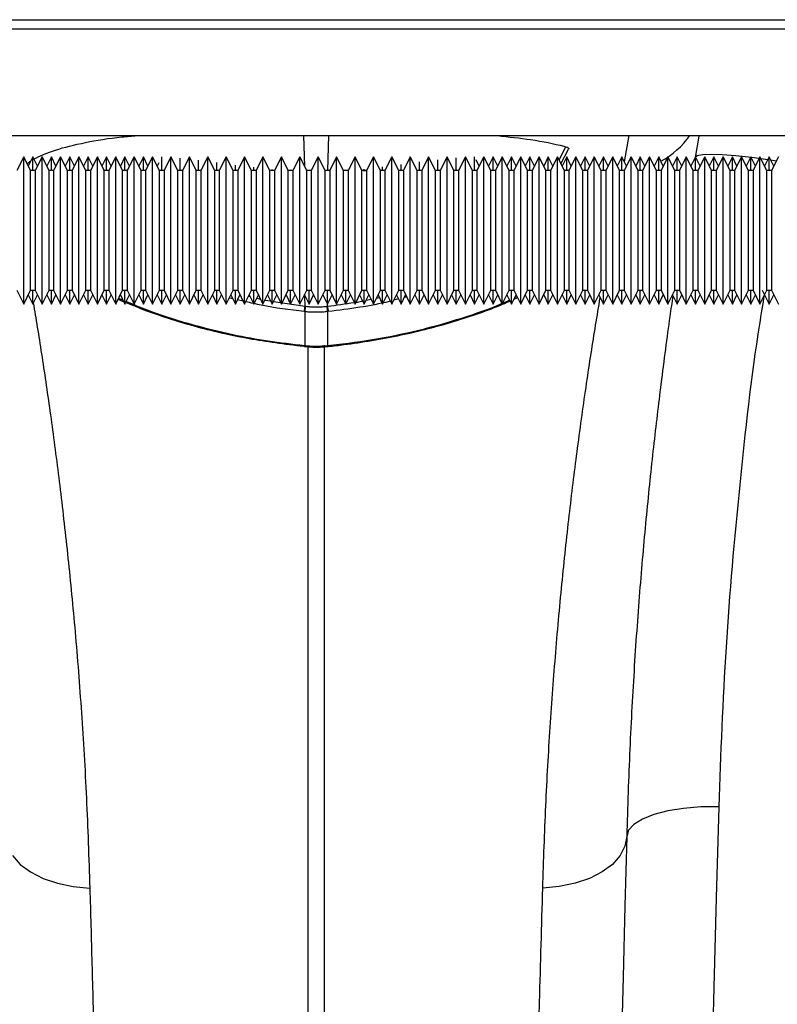
# Model space of a CAD drawing. Units: millimetres. Extents: x 10043 to 26901, y -644 to 6393.
# Drawn here: x 13590 to 13673, y 4876 to 4983 of the extents above; entities that cross this region are included whole.
import ezdxf

# ---------------------------------------------------------------- set-up
doc = ezdxf.new("R2010")
doc.units = ezdxf.units.MM
doc.linetypes.add('SLD-SOLID', pattern=[0])
doc.layers.get('0').update_dxf_attribs({"linetype": 'CONTINUOUS'})
doc.layers.add('ACO_DRAINAGE', color=7, linetype='SLD-SOLID')

# ---------------------------------------------------------------- blocks, each defined once
blk = doc.blocks.new('ACO_-_32840_-_PLAN')
at = {"layer": 'ACO_DRAINAGE', "linetype": 'SLD-SOLID'}
for p, q in [((35.45, -21), (1040.03, -21)), ((35.42, -22), (1040, -22)), ((35.42, -33.6), (1040, -33.6)), ((538.74, -36.96), (538.63, -33.6)), ((539.09, -33.6), (539.13, -33.6)), ((539.13, -33.6), (539.13, -33.6)), ((540.87, -33.6), (540.91, -33.6)), ((540.87, -33.6), (540.87, -33.6)), ((541.24, -37.4), (541.37, -33.6)), ((573.49, -36.46), (574, -33.6)), ((581.57, -33.65), (581.16, -35.98)), ((581.58, -33.6), (581.57, -33.65)), ((566.38, -36.23), (567.13, -34.81)), ((566.59, -36.65), (567.41, -35.08)), ((508.21, -35.9), (507.46, -37.4)), ((508.96, -37.4), (508.21, -35.9)), ((508.21, -51.9), (508.21, -35.9)), ((508.57, -36.63), (509, -36.32)), ((509.21, -35.9), (508.71, -36.9)), ((509.71, -36.9), (509.21, -35.9)), ((509.21, -37.4), (509.21, -35.9)), ((510.21, -35.9), (509.46, -37.4)), ((510.96, -37.4), (510.21, -35.9)), ((510.21, -51.9), (510.21, -35.9)), ((511.21, -35.9), (510.71, -36.9)), ((511.71, -36.9), (511.21, -35.9)), ((511.21, -37.4), (511.21, -35.9)), ((512.21, -35.9), (511.46, -37.4)), ((512.96, -37.4), (512.21, -35.9)), ((512.21, -51.9), (512.21, -35.9)), ((513.21, -35.9), (512.71, -36.9)), ((513.71, -36.9), (513.21, -35.9)), ((513.21, -37.4), (513.21, -35.9)), ((514.21, -35.9), (513.46, -37.4)), ((514.96, -37.4), (514.21, -35.9)), ((514.21, -51.9), (514.21, -35.9)), ((515.21, -35.9), (514.71, -36.9)), ((515.71, -36.9), (515.21, -35.9)), ((515.21, -37.4), (515.21, -35.9)), ((516.21, -35.9), (515.46, -37.4)), ((516.96, -37.4), (516.21, -35.9)), ((516.21, -51.9), (516.21, -35.9)), ((517.21, -35.9), (516.71, -36.9)), ((517.71, -36.9), (517.21, -35.9)), ((517.21, -37.4), (517.21, -35.9)), ((518.21, -35.9), (517.46, -37.4)), ((518.96, -37.4), (518.21, -35.9)), ((518.21, -51.9), (518.21, -35.9)), ((519.21, -35.9), (518.71, -36.9)), ((519.71, -36.9), (519.21, -35.9)), ((519.21, -37.4), (519.21, -35.9)), ((520.21, -35.9), (519.46, -37.4)), ((520.96, -37.4), (520.21, -35.9)), ((520.21, -51.9), (520.21, -35.9)), ((521.21, -35.9), (520.71, -36.9)), ((521.71, -36.9), (521.21, -35.9)), ((521.21, -37.4), (521.21, -35.9)), ((522.21, -35.9), (521.46, -37.4)), ((522.96, -37.4), (522.21, -35.9)), ((522.21, -51.9), (522.21, -35.9)), ((523.21, -37.4), (523.21, -35.9)), ((524.21, -35.9), (523.46, -37.4)), ((524.96, -37.4), (524.21, -35.9)), ((524.21, -51.9), (524.21, -35.9)), ((525.21, -37.4), (525.21, -36.04)), ((526.21, -35.9), (525.46, -37.4)), ((526.96, -37.4), (526.21, -35.9)), ((526.21, -51.9), (526.21, -35.9)), ((527.21, -37.4), (527.21, -36.26)), ((528.21, -35.9), (527.46, -37.4)), ((528.96, -37.4), (528.21, -35.9)), ((528.21, -51.9), (528.21, -35.9)), ((530.21, -35.9), (529.46, -37.4)), ((530.96, -37.4), (530.21, -35.9)), ((530.21, -51.9), (530.21, -35.9)), ((532.21, -35.9), (531.46, -37.4)), ((532.96, -37.4), (532.21, -35.9)), ((532.21, -51.9), (532.21, -35.9)), ((534.21, -35.9), (533.46, -37.4)), ((534.96, -37.4), (534.21, -35.9)), ((534.21, -51.9), (534.21, -35.9)), ((536.21, -35.9), (535.46, -37.4)), ((536.96, -37.4), (536.21, -35.9)), ((536.21, -51.9), (536.21, -35.9)), ((538.21, -35.9), (537.46, -37.4)), ((538.96, -37.4), (538.21, -35.9)), ((538.21, -51.9), (538.21, -35.9)), ((540.21, -35.9), (539.46, -37.4)), ((540.96, -37.4), (540.21, -35.9)), ((540.21, -51.9), (540.21, -35.9)), ((542.21, -35.9), (541.46, -37.4)), ((542.96, -37.4), (542.21, -35.9)), ((542.21, -51.9), (542.21, -35.9)), ((544.21, -35.9), (543.46, -37.4)), ((544.96, -37.4), (544.21, -35.9)), ((544.21, -51.9), (544.21, -35.9)), ((546.21, -35.9), (545.46, -37.4)), ((546.96, -37.4), (546.21, -35.9)), ((546.21, -51.9), (546.21, -35.9)), ((548.21, -35.9), (547.46, -37.4)), ((548.96, -37.4), (548.21, -35.9)), ((548.21, -51.9), (548.21, -35.9)), ((550.21, -35.9), (549.46, -37.4)), ((550.96, -37.4), (550.21, -35.9)), ((550.21, -51.9), (550.21, -35.9)), ((552.21, -35.9), (551.46, -37.4)), ((552.96, -37.4), (552.21, -35.9)), ((552.21, -51.9), (552.21, -35.9)), ((553.21, -37.4), (553.21, -36.21)), ((554.21, -35.9), (553.46, -37.4)), ((554.96, -37.4), (554.21, -35.9)), ((554.21, -51.9), (554.21, -35.9)), ((555.21, -37.4), (555.21, -36.01)), ((556.21, -35.9), (555.46, -37.4)), ((556.96, -37.4), (556.21, -35.9)), ((556.21, -51.9), (556.21, -35.9)), ((557.21, -37.4), (557.21, -35.9)), ((557.71, -36.9), (557.37, -36.21)), ((558.21, -35.9), (557.46, -37.4)), ((558.96, -37.4), (558.21, -35.9)), ((558.21, -51.9), (558.21, -35.9)), ((559.21, -35.9), (558.71, -36.9)), ((559.71, -36.9), (559.21, -35.9)), ((559.21, -37.4), (559.21, -35.9)), ((560.21, -35.9), (559.46, -37.4)), ((560.96, -37.4), (560.21, -35.9)), ((560.21, -51.9), (560.21, -35.9)), ((561.21, -35.9), (560.71, -36.9)), ((561.71, -36.9), (561.21, -35.9)), ((561.21, -37.4), (561.21, -35.9)), ((562.21, -35.9), (561.46, -37.4)), ((562.96, -37.4), (562.21, -35.9)), ((562.21, -51.9), (562.21, -35.9)), ((563.21, -35.9), (562.71, -36.9)), ((563.71, -36.9), (563.21, -35.9)), ((563.21, -37.4), (563.21, -35.9)), ((564.21, -35.9), (563.46, -37.4)), ((564.96, -37.4), (564.21, -35.9)), ((564.21, -51.9), (564.21, -35.9)), ((565.21, -35.9), (564.71, -36.9)), ((565.71, -36.9), (565.21, -35.9)), ((565.21, -37.4), (565.21, -35.9)), ((566.21, -35.9), (565.46, -37.4)), ((566.96, -37.4), (566.21, -35.9)), ((566.21, -51.9), (566.21, -35.9)), ((567.21, -35.9), (566.71, -36.9)), ((567.71, -36.9), (567.21, -35.9)), ((567.21, -37.4), (567.21, -35.9)), ((568.21, -35.9), (567.46, -37.4)), ((568.96, -37.4), (568.21, -35.9)), ((568.21, -51.9), (568.21, -35.9)), ((569.21, -35.9), (568.71, -36.9)), ((569.71, -36.9), (569.21, -35.9)), ((569.21, -37.4), (569.21, -35.9)), ((570.21, -35.9), (569.46, -37.4)), ((570.96, -37.4), (570.21, -35.9)), ((570.21, -51.9), (570.21, -35.9)), ((571.21, -35.9), (570.71, -36.9)), ((571.71, -36.9), (571.21, -35.9)), ((571.21, -37.4), (571.21, -35.9)), ((572.21, -35.9), (571.46, -37.4)), ((572.96, -37.4), (572.21, -35.9)), ((572.21, -51.9), (572.21, -35.9)), ((573.21, -35.9), (572.71, -36.9)), ((573.71, -36.9), (573.21, -35.9)), ((573.21, -37.4), (573.21, -35.9)), ((574.21, -35.9), (573.46, -37.4)), ((574.96, -37.4), (574.21, -35.9)), ((574.21, -51.9), (574.21, -35.9)), ((575.21, -35.9), (574.71, -36.9)), ((575.71, -36.9), (575.21, -35.9)), ((575.21, -37.4), (575.21, -35.9)), ((576.21, -35.9), (575.46, -37.4)), ((576.96, -37.4), (576.21, -35.9)), ((576.21, -51.9), (576.21, -35.9)), ((577.21, -35.9), (576.71, -36.9)), ((577.71, -36.9), (577.21, -35.9)), ((577.21, -37.4), (577.21, -35.9)), ((578.21, -35.9), (577.46, -37.4)), ((578.96, -37.4), (578.21, -35.9)), ((578.21, -51.9), (578.21, -35.9)), ((579.21, -35.9), (578.71, -36.9)), ((579.71, -36.9), (579.21, -35.9)), ((579.21, -37.4), (579.21, -35.9)), ((580.21, -35.9), (579.46, -37.4)), ((580.96, -37.4), (580.21, -35.9)), ((580.21, -51.9), (580.21, -35.9)), ((581.21, -35.9), (580.71, -36.9)), ((581.38, -35.79), (581.16, -35.98)), ((581.71, -36.9), (581.21, -35.9)), ((581.21, -37.4), (581.21, -35.9)), ((581.96, -35.68), (581.38, -35.79)), ((582.21, -35.9), (581.46, -37.4)), ((582.88, -35.63), (581.96, -35.68)), ((582.96, -37.4), (582.21, -35.9)), ((582.21, -51.9), (582.21, -35.9)), ((583.21, -35.9), (582.71, -36.9)), ((584.11, -35.67), (582.88, -35.63)), ((583.71, -36.9), (583.21, -35.9)), ((583.21, -37.4), (583.21, -35.9)), ((584.21, -35.9), (583.46, -37.4)), ((585.59, -35.78), (584.11, -35.67)), ((584.96, -37.4), (584.21, -35.9)), ((584.21, -51.9), (584.21, -35.9)), ((585.21, -35.9), (584.71, -36.9)), ((585.71, -36.9), (585.21, -35.9)), ((585.21, -37.4), (585.21, -35.9)), ((586.21, -35.9), (585.46, -37.4)), ((587.28, -35.97), (585.59, -35.78)), ((586.96, -37.4), (586.21, -35.9)), ((586.21, -51.9), (586.21, -35.9)), ((587.21, -35.9), (586.71, -36.9)), ((587.71, -36.9), (587.21, -35.9)), ((587.21, -37.4), (587.21, -35.9)), ((588.12, -36.08), (587.28, -35.97)), ((588.21, -35.9), (587.46, -37.4)), ((588.96, -37.4), (588.21, -35.9)), ((588.21, -51.9), (588.21, -35.9)), ((589.05, -36.21), (588.31, -36.1)), ((589.21, -35.9), (588.71, -36.9)), ((589.71, -36.9), (589.21, -35.9)), ((589.21, -37.4), (589.21, -35.9)), ((589.98, -36.36), (589.39, -36.26)), ((590.21, -35.9), (589.46, -37.4)), ((509.46, -37.4), (508.96, -37.4)), ((508.96, -50.4), (508.96, -37.4)), ((509.46, -37.4), (509.46, -50.4)), ((511.46, -37.4), (510.96, -37.4)), ((510.96, -50.4), (510.96, -37.4)), ((511.46, -37.4), (511.46, -50.4)), ((513.46, -37.4), (512.96, -37.4)), ((512.96, -50.4), (512.96, -37.4)), ((513.46, -37.4), (513.46, -50.4)), ((515.46, -37.4), (514.96, -37.4)), ((514.96, -50.4), (514.96, -37.4)), ((515.46, -37.4), (515.46, -50.4)), ((517.46, -37.4), (516.96, -37.4)), ((516.96, -50.4), (516.96, -37.4)), ((517.46, -37.4), (517.46, -50.4)), ((519.46, -37.4), (518.96, -37.4)), ((518.96, -50.4), (518.96, -37.4)), ((519.46, -37.4), (519.46, -50.4)), ((521.46, -37.4), (520.96, -37.4)), ((520.96, -50.4), (520.96, -37.4)), ((521.46, -37.4), (521.46, -50.4)), ((522.88, -36.56), (522.71, -36.9)), ((523.46, -37.4), (522.96, -37.4)), ((522.96, -50.4), (522.96, -37.4)), ((523.46, -37.4), (523.46, -50.4)), ((525.46, -37.4), (524.96, -37.4)), ((524.96, -50.4), (524.96, -37.4)), ((525.46, -37.4), (525.46, -50.4)), ((527.46, -37.4), (526.96, -37.4)), ((526.96, -50.4), (526.96, -37.4)), ((527.46, -37.4), (527.46, -50.4)), ((529.46, -37.4), (528.96, -37.4)), ((528.96, -50.4), (528.96, -37.4)), ((529.21, -37.4), (529.21, -36.52)), ((529.46, -37.4), (529.46, -50.4)), ((531.46, -37.4), (530.96, -37.4)), ((530.96, -50.4), (530.96, -37.4)), ((531.21, -37.4), (531.21, -36.79)), ((531.46, -37.4), (531.46, -50.4)), ((532.93, -37.35), (533.48, -37.36)), ((533.46, -37.4), (532.96, -37.4)), ((532.96, -50.4), (532.96, -37.4)), ((533.21, -37.4), (533.21, -37.04)), ((533.46, -37.4), (533.46, -50.4)), ((535.46, -37.4), (534.96, -37.4)), ((534.96, -50.4), (534.96, -37.4)), ((535.21, -37.4), (535.21, -37.27)), ((535.46, -37.4), (535.46, -50.4)), ((537.46, -37.4), (536.96, -37.4)), ((536.96, -50.4), (536.96, -37.4)), ((537.46, -37.4), (537.46, -50.4)), ((539.46, -37.4), (538.96, -37.4)), ((538.96, -50.4), (538.96, -37.4)), ((539.46, -37.4), (539.46, -50.4)), ((541.46, -37.4), (540.96, -37.4)), ((540.96, -50.4), (540.96, -37.4)), ((541.46, -37.4), (541.46, -50.4)), ((543.46, -37.4), (542.96, -37.4)), ((542.96, -50.4), (542.96, -37.4)), ((543.46, -37.4), (543.46, -50.4)), ((545.46, -37.4), (544.96, -37.4)), ((544.96, -50.4), (544.96, -37.4)), ((545.12, -37.41), (545.39, -37.4)), ((545.21, -37.4), (545.21, -37.23)), ((545.46, -37.4), (545.46, -50.4)), ((546.94, -37.35), (547.49, -37.34)), ((547.46, -37.4), (546.96, -37.4)), ((546.96, -50.4), (546.96, -37.4)), ((547.21, -37.4), (547.21, -36.99)), ((547.46, -37.4), (547.46, -50.4)), ((549.46, -37.4), (548.96, -37.4)), ((548.96, -50.4), (548.96, -37.4)), ((549.21, -37.4), (549.21, -36.73)), ((549.46, -37.4), (549.46, -50.4)), ((551.46, -37.4), (550.96, -37.4)), ((550.96, -50.4), (550.96, -37.4)), ((551.21, -37.4), (551.21, -36.46)), ((551.46, -37.4), (551.46, -50.4)), ((553.46, -37.4), (552.96, -37.4)), ((552.96, -50.4), (552.96, -37.4)), ((553.46, -37.4), (553.46, -50.4)), ((555.46, -37.4), (554.96, -37.4)), ((554.96, -50.4), (554.96, -37.4)), ((555.46, -37.4), (555.46, -50.4)), ((557.46, -37.4), (556.96, -37.4)), ((556.96, -50.4), (556.96, -37.4)), ((557.46, -37.4), (557.46, -50.4)), ((559.46, -37.4), (558.96, -37.4)), ((558.96, -50.4), (558.96, -37.4)), ((559.46, -37.4), (559.46, -50.4)), ((561.46, -37.4), (560.96, -37.4)), ((560.96, -50.4), (560.96, -37.4)), ((561.46, -37.4), (561.46, -50.4)), ((563.46, -37.4), (562.96, -37.4)), ((562.96, -50.4), (562.96, -37.4)), ((563.46, -37.4), (563.46, -50.4)), ((565.46, -37.4), (564.96, -37.4)), ((564.96, -50.4), (564.96, -37.4)), ((565.46, -37.4), (565.46, -50.4)), ((567.46, -37.4), (566.96, -37.4)), ((566.96, -50.4), (566.96, -37.4)), ((567.46, -37.4), (567.46, -50.4)), ((569.46, -37.4), (568.96, -37.4)), ((568.96, -50.4), (568.96, -37.4)), ((569.46, -37.4), (569.46, -50.4)), ((571.46, -37.4), (570.96, -37.4)), ((570.96, -50.4), (570.96, -37.4)), ((571.46, -37.4), (571.46, -50.4)), ((573.46, -37.4), (572.96, -37.4)), ((572.96, -50.4), (572.96, -37.4)), ((573.46, -37.4), (573.46, -50.4)), ((575.46, -37.4), (574.96, -37.4)), ((574.96, -50.4), (574.96, -37.4)), ((575.46, -37.4), (575.46, -50.4)), ((577.46, -37.4), (576.96, -37.4)), ((576.96, -50.4), (576.96, -37.4)), ((577.46, -37.4), (577.46, -50.4)), ((579.46, -37.4), (578.96, -37.4)), ((578.96, -50.4), (578.96, -37.4)), ((579.46, -37.4), (579.46, -50.4)), ((581.46, -37.4), (580.96, -37.4)), ((580.96, -50.4), (580.96, -37.4)), ((581.46, -37.4), (581.46, -50.4)), ((583.46, -37.4), (582.96, -37.4)), ((582.96, -50.4), (582.96, -37.4)), ((583.46, -37.4), (583.46, -50.4)), ((585.46, -37.4), (584.96, -37.4)), ((584.96, -50.4), (584.96, -37.4)), ((585.46, -37.4), (585.46, -50.4)), ((587.46, -37.4), (586.96, -37.4)), ((586.96, -50.4), (586.96, -37.4)), ((587.46, -37.4), (587.46, -50.4)), ((589.46, -37.4), (588.96, -37.4)), ((588.96, -50.4), (588.96, -37.4)), ((589.46, -37.4), (589.46, -50.4)), ((507.46, -50.4), (508.21, -51.9)), ((508.21, -51.9), (508.96, -50.4)), ((508.71, -50.9), (509.21, -51.9)), ((508.96, -50.4), (509.46, -50.4)), ((509.21, -51.9), (509.21, -50.4)), ((509.21, -51.9), (509.71, -50.9)), ((509.46, -50.4), (510.21, -51.9)), ((510.21, -51.9), (510.96, -50.4)), ((510.71, -50.9), (511.21, -51.9)), ((510.96, -50.4), (511.46, -50.4)), ((511.21, -51.9), (511.21, -50.4)), ((511.21, -51.9), (511.71, -50.9)), ((511.46, -50.4), (512.21, -51.9)), ((512.21, -51.9), (512.96, -50.4)), ((512.71, -50.9), (513.21, -51.9)), ((512.96, -50.4), (513.46, -50.4)), ((513.21, -51.9), (513.21, -50.4)), ((513.21, -51.9), (513.71, -50.9)), ((513.46, -50.4), (514.21, -51.9)), ((514.21, -51.9), (514.96, -50.4)), ((514.71, -50.9), (515.21, -51.9)), ((514.96, -50.4), (515.46, -50.4)), ((515.21, -51.9), (515.21, -50.4)), ((515.21, -51.9), (515.71, -50.9)), ((515.46, -50.4), (516.21, -51.9)), ((516.21, -51.9), (516.96, -50.4)), ((516.71, -50.9), (517.21, -51.9)), ((516.96, -50.4), (517.46, -50.4)), ((517.21, -51.9), (517.21, -50.4)), ((517.21, -51.9), (517.71, -50.9)), ((517.46, -50.4), (518.21, -51.9)), ((518.21, -51.9), (518.96, -50.4)), ((518.71, -50.9), (519.21, -51.9)), ((518.96, -50.4), (519.46, -50.4)), ((519.21, -51.9), (519.21, -50.4)), ((519.21, -51.9), (519.71, -50.9)), ((519.46, -50.4), (520.21, -51.9)), ((520.21, -51.9), (520.96, -50.4)), ((520.71, -50.9), (521.21, -51.9)), ((520.96, -50.4), (521.46, -50.4)), ((521.21, -51.9), (521.21, -50.4)), ((521.21, -51.9), (521.71, -50.9)), ((521.46, -50.4), (522.21, -51.9)), ((522.21, -51.9), (522.96, -50.4)), ((522.71, -50.9), (523.21, -51.9)), ((522.96, -50.4), (523.46, -50.4)), ((523.21, -51.9), (523.21, -50.4)), ((523.21, -51.9), (523.71, -50.9)), ((523.46, -50.4), (524.21, -51.9)), ((524.21, -51.9), (524.96, -50.4)), ((524.71, -50.9), (525.21, -51.9)), ((524.96, -50.4), (525.46, -50.4)), ((525.21, -51.9), (525.21, -50.4)), ((525.21, -51.9), (525.71, -50.9)), ((525.46, -50.4), (526.21, -51.9)), ((526.21, -51.9), (526.96, -50.4)), ((526.71, -50.9), (527.21, -51.9)), ((526.96, -50.4), (527.46, -50.4)), ((527.21, -51.9), (527.21, -50.4)), ((527.21, -51.9), (527.71, -50.9)), ((527.46, -50.4), (528.21, -51.9)), ((528.21, -51.9), (528.96, -50.4)), ((528.71, -50.9), (529.21, -51.9)), ((528.96, -50.4), (529.46, -50.4)), ((529.21, -51.9), (529.21, -50.4)), ((529.21, -51.9), (529.71, -50.9)), ((529.46, -50.4), (530.21, -51.9)), ((530.21, -51.9), (530.96, -50.4)), ((530.71, -50.9), (531.21, -51.9)), ((530.96, -50.4), (531.46, -50.4)), ((531.21, -51.9), (531.21, -50.4)), ((531.21, -51.9), (531.71, -50.9)), ((531.46, -50.4), (532.21, -51.9)), ((532.21, -51.9), (532.96, -50.4)), ((532.63, -51.05), (532.81, -51.09)), ((532.71, -50.9), (533.21, -51.9)), ((532.96, -50.4), (533.46, -50.4)), ((533.21, -51.9), (533.21, -50.4)), ((533.21, -51.9), (533.71, -50.9)), ((533.46, -50.4), (534.21, -51.9)), ((533.53, -51.26), (533.94, -51.36)), ((534.21, -51.9), (534.96, -50.4)), ((534.71, -50.9), (535.21, -51.9)), ((534.96, -50.4), (535.46, -50.4)), ((535.21, -51.9), (535.21, -50.4)), ((535.21, -51.9), (535.71, -50.9)), ((535.46, -50.4), (536.21, -51.9)), ((536.21, -51.9), (536.96, -50.4)), ((536.71, -50.9), (537.21, -51.9)), ((536.96, -50.4), (537.46, -50.4)), ((537.21, -51.9), (537.21, -50.4)), ((537.21, -51.9), (537.71, -50.9)), ((537.46, -50.4), (538.21, -51.9)), ((538.21, -51.9), (538.96, -50.4)), ((538.71, -50.9), (539.21, -51.9)), ((538.78, -52.13), (538.77, -51.03)), ((538.96, -50.4), (539.46, -50.4)), ((539.21, -51.9), (539.21, -50.4)), ((539.21, -51.9), (539.71, -50.9)), ((539.46, -50.4), (540.21, -51.9)), ((540.21, -51.9), (540.96, -50.4)), ((540.71, -50.9), (541.21, -51.9)), ((540.96, -50.4), (541.46, -50.4)), ((541.21, -51.9), (541.21, -50.4)), ((541.21, -51.9), (541.71, -50.9)), ((541.46, -50.4), (542.21, -51.9)), ((542.21, -51.9), (542.96, -50.4)), ((542.71, -50.9), (543.21, -51.9)), ((542.96, -50.4), (543.46, -50.4)), ((543.21, -51.9), (543.21, -50.4)), ((543.21, -51.9), (543.71, -50.9)), ((543.46, -50.4), (544.21, -51.9)), ((544.21, -51.9), (544.96, -50.4)), ((544.71, -50.9), (545.21, -51.9)), ((544.96, -50.4), (545.46, -50.4)), ((545.21, -51.9), (545.21, -50.4)), ((545.21, -51.9), (545.71, -50.9)), ((545.46, -50.4), (546.21, -51.9)), ((546.21, -51.9), (546.96, -50.4)), ((546.53, -51.25), (546.85, -51.18)), ((546.71, -50.9), (547.21, -51.9)), ((546.96, -50.4), (547.46, -50.4)), ((547.21, -51.9), (547.21, -50.4)), ((547.21, -51.9), (547.71, -50.9)), ((547.46, -50.4), (548.21, -51.9)), ((548.21, -51.9), (548.96, -50.4)), ((548.71, -50.9), (549.21, -51.9)), ((548.96, -50.4), (549.46, -50.4)), ((549.21, -51.9), (549.21, -50.4)), ((549.21, -51.9), (549.71, -50.9)), ((549.46, -50.4), (550.21, -51.9)), ((549.82, -51.11), (549.57, -51.18)), ((550.21, -51.9), (550.96, -50.4)), ((550.71, -50.9), (551.21, -51.9)), ((550.96, -50.4), (551.46, -50.4)), ((551.21, -51.9), (551.21, -50.4)), ((551.21, -51.9), (551.71, -50.9)), ((551.46, -50.4), (552.21, -51.9)), ((552.21, -51.9), (552.96, -50.4)), ((552.71, -50.9), (553.21, -51.9)), ((552.96, -50.4), (553.46, -50.4)), ((553.21, -51.9), (553.21, -50.4)), ((553.21, -51.9), (553.71, -50.9)), ((553.46, -50.4), (554.21, -51.9)), ((554.21, -51.9), (554.96, -50.4)), ((554.71, -50.9), (555.21, -51.9)), ((554.96, -50.4), (555.46, -50.4)), ((555.21, -51.9), (555.21, -50.4)), ((555.21, -51.9), (555.71, -50.9)), ((555.46, -50.4), (556.21, -51.9)), ((556.21, -51.9), (556.96, -50.4)), ((556.71, -50.9), (557.21, -51.9)), ((556.96, -50.4), (557.46, -50.4)), ((557.21, -51.9), (557.21, -50.4)), ((557.21, -51.9), (557.71, -50.9)), ((557.46, -50.4), (558.21, -51.9)), ((558.21, -51.9), (558.96, -50.4)), ((558.71, -50.9), (559.21, -51.9)), ((558.96, -50.4), (559.46, -50.4)), ((559.21, -51.9), (559.21, -50.4)), ((559.21, -51.9), (559.71, -50.9)), ((559.46, -50.4), (560.21, -51.9)), ((560.21, -51.9), (560.96, -50.4)), ((560.71, -50.9), (561.21, -51.9)), ((560.96, -50.4), (561.46, -50.4)), ((561.21, -51.9), (561.21, -50.4)), ((561.21, -51.9), (561.71, -50.9)), ((561.46, -50.4), (562.21, -51.9)), ((561.47, -51.38), (561.86, -51.21)), ((561.57, -51.18), (561.8, -51.07)), ((562.21, -51.9), (562.96, -50.4)), ((562.71, -50.9), (563.21, -51.9)), ((562.96, -50.4), (563.46, -50.4)), ((563.21, -51.9), (563.21, -50.4)), ((563.21, -51.9), (563.71, -50.9)), ((563.46, -50.4), (564.21, -51.9)), ((564.21, -51.9), (564.96, -50.4)), ((564.71, -50.9), (565.21, -51.9)), ((564.96, -50.4), (565.46, -50.4)), ((565.21, -51.9), (565.21, -50.4)), ((565.21, -51.9), (565.71, -50.9)), ((565.46, -50.4), (566.21, -51.9)), ((566.21, -51.9), (566.96, -50.4)), ((566.71, -50.9), (567.21, -51.9)), ((566.96, -50.4), (567.46, -50.4)), ((567.21, -51.9), (567.21, -50.4)), ((567.21, -51.9), (567.71, -50.9)), ((567.46, -50.4), (568.21, -51.9)), ((568.21, -51.9), (568.96, -50.4)), ((568.71, -50.9), (569.21, -51.9)), ((568.96, -50.4), (569.46, -50.4)), ((569.21, -51.9), (569.21, -50.4)), ((569.21, -51.9), (569.71, -50.9)), ((569.46, -50.4), (570.21, -51.9)), ((570.21, -51.9), (570.96, -50.4)), ((570.71, -50.9), (571.21, -51.9)), ((570.96, -50.4), (571.46, -50.4)), ((571.21, -51.9), (571.21, -50.4)), ((571.21, -51.9), (571.71, -50.9)), ((571.46, -50.4), (572.21, -51.9)), ((572.21, -51.9), (572.96, -50.4)), ((572.71, -50.9), (573.21, -51.9)), ((572.96, -50.4), (573.46, -50.4)), ((573.21, -51.9), (573.21, -50.4)), ((573.21, -51.9), (573.71, -50.9)), ((573.46, -50.4), (574.21, -51.9)), ((574.21, -51.9), (574.96, -50.4)), ((574.71, -50.9), (575.21, -51.9)), ((574.96, -50.4), (575.46, -50.4)), ((575.21, -51.9), (575.21, -50.4)), ((575.21, -51.9), (575.71, -50.9)), ((575.46, -50.4), (576.21, -51.9)), ((576.21, -51.9), (576.96, -50.4)), ((576.71, -50.9), (577.21, -51.9)), ((576.96, -50.4), (577.46, -50.4)), ((577.21, -51.9), (577.21, -50.4)), ((577.21, -51.9), (577.71, -50.9)), ((577.46, -50.4), (578.21, -51.9)), ((578.21, -51.9), (578.96, -50.4)), ((578.71, -50.9), (579.21, -51.9)), ((578.96, -50.4), (579.46, -50.4)), ((579.21, -51.9), (579.21, -50.4)), ((579.21, -51.9), (579.71, -50.9)), ((579.46, -50.4), (580.21, -51.9)), ((580.21, -51.9), (580.96, -50.4)), ((580.71, -50.9), (581.21, -51.9)), ((580.96, -50.4), (581.46, -50.4)), ((581.21, -51.9), (581.21, -50.4)), ((581.21, -51.9), (581.71, -50.9)), ((581.46, -50.4), (582.21, -51.9)), ((582.21, -51.9), (582.96, -50.4)), ((582.71, -50.9), (583.21, -51.9)), ((582.96, -50.4), (583.46, -50.4)), ((583.21, -51.9), (583.21, -50.4)), ((583.21, -51.9), (583.71, -50.9)), ((583.46, -50.4), (584.21, -51.9)), ((584.21, -51.9), (584.96, -50.4)), ((584.71, -50.9), (585.21, -51.9)), ((584.96, -50.4), (585.46, -50.4)), ((585.21, -51.9), (585.21, -50.4)), ((585.21, -51.9), (585.71, -50.9)), ((585.46, -50.4), (586.21, -51.9)), ((586.21, -51.9), (586.96, -50.4)), ((586.71, -50.9), (587.21, -51.9)), ((586.96, -50.4), (587.46, -50.4)), ((587.21, -51.9), (587.21, -50.4)), ((587.21, -51.9), (587.71, -50.9)), ((587.46, -50.4), (588.21, -51.9)), ((588.21, -51.9), (588.96, -50.4)), ((588.46, -50.4), (589.21, -51.9)), ((588.96, -50.4), (589.46, -50.4)), ((589.21, -51.9), (589.21, -50.4)), ((589.21, -51.9), (589.71, -50.9)), ((589.46, -50.4), (590.21, -51.9)), ((532.05, -51.58), (531.44, -51.44)), ((534.43, -51.46), (535.04, -51.56)), ((535.35, -51.61), (538.78, -52.13)), ((538.78, -52.13), (538.78, -52.13)), ((538.78, -52.13), (538.78, -52.13)), ((541.22, -52.13), (541.22, -51.87)), ((545.42, -51.48), (545.95, -51.37)), ((548.93, -51.34), (548.42, -51.48)), ((538.78, -52.72), (538.7, -52.72)), ((538.78, -56.4), (538.78, -52.72)), ((541.3, -52.72), (541.22, -52.72)), ((541.22, -52.72), (541.22, -56.4)), ((538.71, -56.46), (538.72, -56.4)), ((538.71, -56.49), (538.71, -56.46)), ((538.71, -56.49), (538.77, -56.49)), ((538.71, -56.49), (538.71, -56.49)), ((538.71, -56.49), (538.71, -56.49)), ((538.72, -56.4), (538.78, -56.4)), ((539.13, -146.14), (539.13, -56.38)), ((540.87, -56.35), (540.87, -146.14)), ((541.22, -56.4), (541.28, -56.4)), ((541.23, -56.49), (541.29, -56.49)), ((541.29, -56.49), (541.29, -56.49)), ((578.2, -106.95), (576.69, -107.35)), ((579.92, -106.68), (578.2, -106.95)), ((581.79, -106.52), (579.92, -106.68)), ((583.73, -106.5), (581.79, -106.52)), ((583.73, -106.5), (583.46, -116.4)), ((575.45, -107.84), (574.52, -108.42)), ((576.69, -107.35), (575.45, -107.84)), ((573.94, -109.05), (573.73, -109.72)), ((574.52, -108.42), (573.94, -109.05)), ((573.73, -109.72), (573.53, -117.25)), ((573.73, -109.72), (573.53, -110.79)), ((573.53, -110.79), (573.01, -111.81)), ((506.99, -111.81), (507.83, -112.76)), ((573.01, -111.81), (572.17, -112.76)), ((507.83, -112.76), (508.95, -113.59)), ((572.17, -112.76), (571.05, -113.59)), ((508.95, -113.59), (510.31, -114.28)), ((510.31, -114.28), (511.88, -114.82)), ((569.69, -114.28), (568.12, -114.82)), ((571.05, -113.59), (569.69, -114.28)), ((511.88, -114.82), (513.59, -115.17)), ((513.59, -115.17), (515.39, -115.33)), ((566.41, -115.17), (564.61, -115.33)), ((568.12, -114.82), (566.41, -115.17)), ((583.46, -116.4), (583.2, -126.15)), ((573.53, -117.25), (573.33, -125.01)), ((573.33, -125.01), (573.12, -132.97)), ((583.2, -126.15), (582.94, -135.75))]:
    blk.add_line(p, q, dxfattribs=at)
for centre, radius, start, end in [((572.74, -27.86), 9.73, 298.9441, 323.8917), ((527.41, -50.89), 11.44, 350.8068, 353.7465), ((527.7, -50.91), 11.23, 350.7272, 353.7221), ((552.33, -50.91), 11.26, 186.279, 189.266), ((552.64, -50.88), 11.49, 186.2601, 189.1865), ((538.3, -56.38), 0.481, 346.6359, 357.4967), ((541.7, -56.38), 0.481, 182.5033, 193.3641), ((541.68, -56.38), 0.4, 181.9521, 195.0453)]:
    blk.add_arc(centre, radius, start, end, dxfattribs=at)
for points, knots in [([(509.32, -36.12), (510.04, -35.79), (511.52, -35.11), (514.84, -34.32), (517.86, -33.8), (519.95, -33.64), (520.49, -33.6)], [0, 0, 0, 0, 0.288328, 0.59099, 0.893651, 1, 1, 1, 1]), ([(540.87, -33.6), (540.76, -33.61), (540.41, -33.63), (539.83, -33.64), (539.36, -33.61), (539.13, -33.6)], [0, 0, 0, 0, 0.196597, 0.598312, 1, 1, 1, 1]), ([(559.66, -33.6), (560.91, -33.73), (563.62, -34.01), (565.92, -34.49), (567.06, -34.79), (567.13, -34.81)], [0, 0, 0, 0, 0.442705, 0.963918, 1, 1, 1, 1]), ([(567.13, -34.81), (567.22, -34.84), (567.41, -34.91), (567.47, -35.01), (567.41, -35.07), (567.4, -35.08)], [0, 0, 0, 0, 0.448821, 0.897796, 1, 1, 1, 1]), ([(518.53, -51.26), (518.54, -51.27), (518.68, -51.33), (518.84, -51.4), (518.99, -51.45)], [0, 0, 0, 0, 0.103005, 1, 1, 1, 1]), ([(530.92, -51.32), (530.82, -51.3), (530.69, -51.28), (530.57, -51.24), (530.54, -51.23)], [0, 0, 0, 0, 0.7586139, 1, 1, 1, 1]), ([(564.61, -115.33), (564.71, -112.33), (564.91, -106.31), (565.4, -97.79), (566.01, -89.58), (566.73, -81.75), (567.53, -74.35), (568.42, -67.19), (569.37, -60.43), (570.21, -54.98), (570.69, -52.17), (570.85, -51.19)], [0, 0, 0, 0, 0.111082, 0.222252, 0.333336, 0.447667, 0.562091, 0.676423, 0.803795, 0.931167, 1, 1, 1, 1]), ([(578.75, -50.99), (578.64, -51.73), (578.21, -54.64), (577.49, -60.13), (576.63, -67.34), (575.86, -74.71), (575.15, -82.64), (574.54, -91.14), (574.04, -100.15), (573.83, -106.53), (573.73, -109.72)], [0, 0, 0, 0, 0.052218, 0.205157, 0.33571, 0.466361, 0.596912, 0.73124, 0.865677, 1, 1, 1, 1]), ([(588.68, -50.84), (588.5, -51.92), (587.36, -58.84), (585.93, -71.67), (584.37, -89.22), (583.94, -100.74), (583.73, -106.5)], [0, 0, 0, 0, 0.057099, 0.367265, 0.68363, 1, 1, 1, 1]), ([(509.25, -51.77), (509.32, -52.2), (509.68, -54.31), (510.37, -58.74), (511.29, -65.05), (512.18, -71.98), (513.03, -79.43), (513.82, -87.51), (514.5, -96.21), (515.06, -105.47), (515.28, -112.05), (515.39, -115.33)], [0, 0, 0, 0, 0.030605, 0.151148, 0.271692, 0.391084, 0.510578, 0.629969, 0.753276, 0.876697, 1, 1, 1, 1]), ([(518.48, -51.36), (518.67, -51.45), (518.85, -51.55), (519.07, -51.63), (519.07, -51.63)], [0, 0, 0, 0, 0.9989246, 1, 1, 1, 1]), ([(519.3, -51.72), (520.04, -52.02), (521.6, -52.66), (524.21, -53.54), (527.04, -54.38), (529.88, -55.08), (532.73, -55.66), (535.62, -56.1), (537.63, -56.36), (538.69, -56.47), (538.71, -56.47)], [0, 0, 0, 0, 0.1358555, 0.2857782, 0.4355752, 0.5846973, 0.7158551, 0.8512824, 0.9969873, 1, 1, 1, 1]), ([(519.36, -51.6), (520.1, -51.92), (522.14, -52.77), (526.02, -54.03), (530.47, -55.14), (534.76, -55.94), (537.39, -56.24), (538.72, -56.4)], [0, 0, 0, 0, 0.140053, 0.381617, 0.63012, 0.813552, 1, 1, 1, 1]), ([(538.7, -52.72), (537.11, -52.52), (534.92, -52.25), (532.89, -51.77), (532.34, -51.64)], [0, 0, 0, 0, 0.723598, 1, 1, 1, 1]), ([(538.78, -52.13), (538.78, -52.13), (538.81, -52.14), (538.83, -52.14), (538.86, -52.14)], [0, 0, 0, 0, 0.000735, 1, 1, 1, 1]), ([(538.86, -52.14), (539, -52.16), (539.38, -52.19), (539.98, -52.21), (540.6, -52.19), (540.98, -52.16), (541.14, -52.14)], [0, 0, 0, 0, 0.189041, 0.49999, 0.786492, 1, 1, 1, 1]), ([(541.14, -52.14), (541.17, -52.14), (541.19, -52.14), (541.22, -52.13), (541.22, -52.13)], [0, 0, 0, 0, 0.999265, 1, 1, 1, 1]), ([(541.22, -52.13), (541.22, -52.13), (542.2, -52.01), (543.16, -51.87), (544.12, -51.72)], [0, 0, 0, 0, 0.00002, 1, 1, 1, 1]), ([(541.28, -56.4), (541.37, -56.39), (543.21, -56.2), (546.78, -55.69), (551.81, -54.63), (556.41, -53.26), (559.5, -52.17), (560.84, -51.53), (560.99, -51.45)], [0, 0, 0, 0, 0.012298, 0.252854, 0.493423, 0.73134, 0.969252, 1, 1, 1, 1]), ([(541.3, -56.5), (541.87, -56.44), (543.45, -56.26), (546.11, -55.86), (549.19, -55.28), (552.2, -54.58), (555.06, -53.78), (557.75, -52.89), (559.76, -52.14), (560.78, -51.68), (561.04, -51.57)], [0, 0, 0, 0, 0.078487, 0.218511, 0.369887, 0.514263, 0.659957, 0.805776, 0.950553, 1, 1, 1, 1]), ([(548.05, -51.58), (548.01, -51.59), (546.97, -51.87), (544.7, -52.28), (542.44, -52.57), (541.3, -52.72)], [0, 0, 0, 0, 0.019065, 0.503386, 1, 1, 1, 1]), ([(544.31, -51.7), (544.36, -51.69), (544.62, -51.65), (544.85, -51.6), (545.04, -51.56)], [0, 0, 0, 0, 0.221496, 1, 1, 1, 1]), ([(541.22, -52.72), (541.05, -52.74), (540.64, -52.78), (539.98, -52.79), (539.34, -52.78), (538.93, -52.74), (538.78, -52.72)], [0, 0, 0, 0, 0.213476, 0.500004, 0.810987, 1, 1, 1, 1]), ([(538.77, -56.49), (538.89, -56.5), (539.69, -56.59), (540.52, -56.59), (541.22, -56.49), (541.23, -56.49)], [0, 0, 0, 0, 0.147172, 0.978513, 1, 1, 1, 1]), ([(538.78, -56.4), (538.87, -56.41), (539.28, -56.45), (540.09, -56.48), (540.81, -56.43), (541.22, -56.4)], [0, 0, 0, 0, 0.111462, 0.500052, 1, 1, 1, 1]), ([(515.39, -115.33), (515.47, -118.06), (515.62, -123.51), (515.89, -133.43), (516.1, -140.83), (516.22, -145.26)], [0, 0, 0, 0, 0.28598, 0.572666, 1, 1, 1, 1]), ([(563.78, -145.26), (563.86, -142.28), (564.03, -136.33), (564.3, -126.26), (564.49, -119.42), (564.61, -115.33)], [0, 0, 0, 0, 0.28598, 0.572665, 1, 1, 1, 1])]:
    blk.add_open_spline(points, degree=3, knots=knots, dxfattribs=at)

msp = doc.modelspace()

# ---------------------------------------------------------------- block references
msp.add_blockref('ACO_-_32840_-_PLAN', (13082.64, 5004))

doc.saveas('drawing.dxf')
